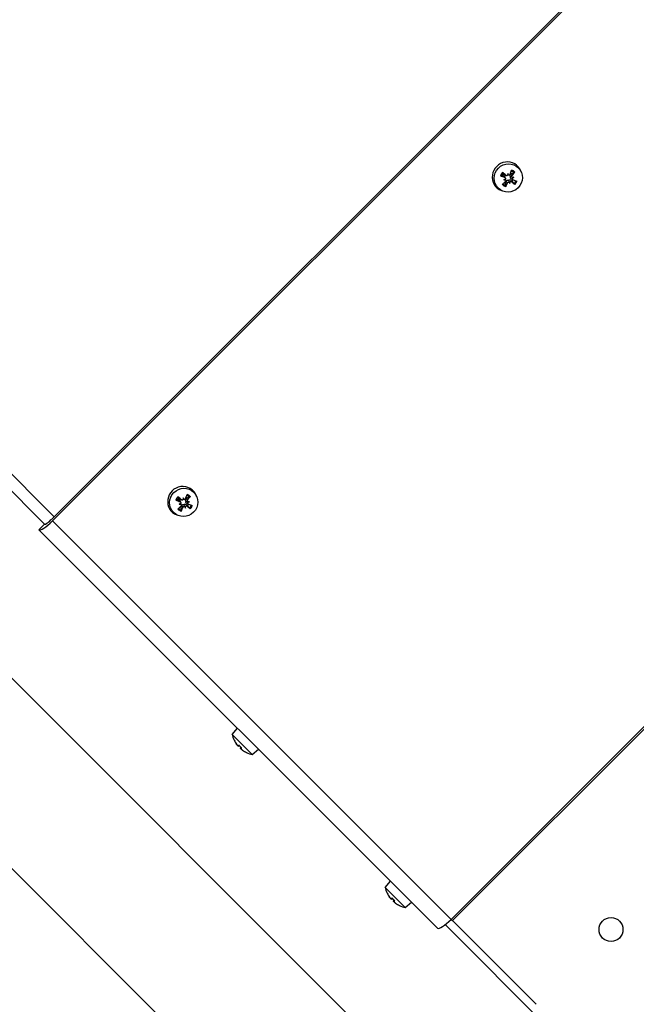
# Model space of a CAD drawing. Units: millimetres. Extents: x -6772 to 7822, y -7064 to 7780.
# Drawn here: x 2136 to 2291, y -2128 to -1881 of the extents above; entities that cross this region are included whole.
import ezdxf

# ---------------------------------------------------------------- set-up
doc = ezdxf.new("R2010")
doc.units = ezdxf.units.MM
doc.header["$LTSCALE"] = 60
doc.layers.add('SW_Toestellen', color=2, linetype='Continuous')

msp = doc.modelspace()

# ---------------------------------------------------------------- linework, layer by layer
at = {"layer": 'SW_Toestellen'}
for p, q in [((2144.98, -2005.39), (1148.67, -1009.09)), ((3076.23, -1074.13), (2144.27, -2006.1)), ((2144.57, -2006.41), (3076.54, -1074.44)), ((2244.46, -2106.29), (3176.42, -1174.32)), ((3176.73, -1174.63), (2244.76, -2106.6)), ((2257.85, -1920.34), (2257.65, -1919.94)), ((2258.18, -1919.82), (2257.83, -1919.67)), ((2258.27, -1919.87), (2257.94, -1919.74)), ((2258.61, -1919.34), (2258.67, -1919.61)), ((2258.83, -1919.74), (2258.66, -1919.67)), ((2259.72, -1919.89), (2259.35, -1919.53)), ((2262.04, -1919.12), (2261.89, -1918.74)), ((2257.61, -1920.92), (2257.88, -1920.85)), ((2258.02, -1920.5), (2257.88, -1920.15)), ((2258.14, -1921.05), (2258.01, -1920.73)), ((2258.59, -1921.67), (2258.2, -1921.36)), ((2259.17, -1921.88), (2259.1, -1921.6)), ((2259.61, -1921.42), (2259.45, -1921.06)), ((2259.94, -1920.9), (2259.63, -1920.78)), ((2259.81, -1920.35), (2259.7, -1920.31)), ((2260.17, -1920.3), (2259.88, -1920.36)), ((2257.4, -1923.76), (2257.02, -1923.62)), ((2131.5, -1996.16), (2142.55, -2007.21)), ((2176.54, -2001.65), (2176.34, -2001.26)), ((2176.87, -2001.13), (2176.51, -2000.99)), ((2176.7, -2001.82), (2176.57, -2001.47)), ((2176.96, -2001.19), (2176.63, -2001.06)), ((2177.29, -2000.66), (2177.35, -2000.93)), ((2177.51, -2001.06), (2177.34, -2000.99)), ((2178.4, -2001.2), (2178.04, -2000.85)), ((2180.72, -2000.44), (2180.58, -2000.06)), ((2176.29, -2002.24), (2176.57, -2002.16)), ((2176.82, -2002.37), (2176.69, -2002.04)), ((2177.27, -2002.98), (2176.88, -2002.68)), ((2177.85, -2003.2), (2177.78, -2002.92)), ((2178.29, -2002.74), (2178.14, -2002.37)), ((2178.62, -2002.22), (2178.31, -2002.1)), ((2178.49, -2001.67), (2178.38, -2001.62)), ((2178.85, -2001.62), (2178.56, -2001.68)), ((2244.46, -2106.29), (2144.57, -2006.41)), ((2176.08, -2005.08), (2175.7, -2004.93)), ((2142.55, -2007.21), (2141.13, -2008.62)), ((2141.13, -2008.62), (2241.02, -2108.51)), ((2359.21, -2270.75), (2109.47, -2021.02)), ((2344.96, -2304.16), (2085.65, -2044.85)), ((2189.57, -2059.93), (2190.88, -2058.37)), ((2194.62, -2064.98), (2189.57, -2059.93)), ((2190.05, -2061.37), (2190.09, -2061.41)), ((2190.09, -2061.43), (2190.1, -2061.45)), ((2190.88, -2062.66), (2190.9, -2062.65)), ((2191.18, -2062.94), (2191.41, -2062.75)), ((2191.19, -2062.93), (2191.4, -2062.75)), ((2191.27, -2062.6), (2191.95, -2063.28)), ((2191.27, -2062.61), (2191.94, -2063.28)), ((2191.61, -2063.37), (2191.8, -2063.14)), ((2191.62, -2063.36), (2191.8, -2063.15)), ((2191.89, -2063.67), (2191.9, -2063.65)), ((2193.1, -2064.45), (2193.12, -2064.46)), ((2193.14, -2064.46), (2193.17, -2064.5)), ((2194.62, -2064.98), (2196.18, -2063.67)), ((2227.91, -2098.27), (2229.22, -2096.71)), ((2232.96, -2103.32), (2227.91, -2098.27)), ((2228.39, -2099.72), (2228.43, -2099.75)), ((2228.43, -2099.77), (2228.44, -2099.79)), ((2229.22, -2101), (2229.24, -2100.99)), ((2229.52, -2101.28), (2229.75, -2101.09)), ((2229.53, -2101.27), (2229.74, -2101.09)), ((2229.61, -2100.94), (2230.29, -2101.62)), ((2229.61, -2100.95), (2230.28, -2101.62)), ((2229.95, -2101.71), (2230.14, -2101.48)), ((2229.96, -2101.7), (2230.14, -2101.49)), ((2230.23, -2102.01), (2230.24, -2101.99)), ((2232.96, -2103.32), (2234.52, -2102.01)), ((2231.44, -2102.79), (2231.46, -2102.8)), ((2231.48, -2102.8), (2231.52, -2102.84)), ((2244.46, -2106.29), (2244.76, -2106.6)), ((2265.75, -2127.59), (2244.76, -2106.6)), ((2242.96, -2107.62), (2373.23, -2237.89))]:
    msp.add_line(p, q, dxfattribs=at)
msp.add_circle((2284.49, -2108.85), 3, dxfattribs=at)
for centre, radius, start, end in [((2195.93, -2058.62), 6.5, 191.6607, 205.1185), ((2190.23, -2061.29), 0.206, 205.1185, 225), ((2193.26, -2064.31), 0.206, 225, 244.8815), ((2195.93, -2058.62), 6.5, 244.8815, 258.3393), ((2234.27, -2096.96), 6.5, 191.6607, 205.1185), ((2228.58, -2099.63), 0.206, 205.1185, 225), ((2231.6, -2102.65), 0.206, 225, 244.8815), ((2234.27, -2096.96), 6.5, 244.8815, 258.3393)]:
    msp.add_arc(centre, radius, start, end, dxfattribs=at)
for centre, major_axis, ratio, start_param, end_param in [((2258.44, -1920.16), (-2.65, -2.65), 0.976296, 2.735921, 6.688857), ((2258.85, -1920.57), (-1.56, -1.56), 0.976296, 4.718607, 5.159957), ((2258.09, -1919.23), (5.97, -2.54), 0.170809, 4.567755, 4.745902), ((2258.84, -1920.56), (1.38, 1.38), 0.976296, 1.576532, 2.018846), ((2257.62, -1919.97), (-4.86, 4.29), 0.075404, 4.663254, 4.841401), ((2258.67, -1920.39), (0.989, 0.989), 0.976296, 1.630773, 1.964605), ((2255.64, -1920.72), (2.46, -5.17), 0.57279, 1.493903, 1.565441), ((2260.77, -1919.48), (-0.31, 5.72), 0.374936, 1.52549, 1.597027), ((2258.47, -1919.65), (0.077, 0.273), 0.643039, 4.516818, 5.021072), ((2258.95, -1919.53), (-0.322, 0.089), 0.707063, 0.7053, 1.209554), ((2258.33, -1919.8), (-2.38, -6.03), 0.112755, 1.653529, 1.831676), ((2258.67, -1920.39), (0.989, 0.989), 0.976296, 0.059977, 0.275206), ((2258.84, -1920.56), (1.38, 1.38), 0.976296, 0.005736, 0.437234), ((2258.85, -1920.57), (1.56, 1.56), 0.976296, 0.006218, 0.447568), ((2257.6, -1919.35), (4.37, 4.8), 0.300488, 4.871635, 5.049782), ((2258.24, -1919.94), (-4.37, -4.79), 0.130309, 1.213403, 1.39155), ((2258.85, -1920.57), (-1.56, -1.56), 0.976296, 0.006218, 0.447568), ((2258.84, -1920.56), (-1.38, -1.38), 0.976296, 0.018621, 0.448049), ((2258.94, -1922.37), (5.36, 2.02), 0.320905, 1.628354, 1.699891), ((2257.82, -1917.27), (-5.72, -0.22), 0.637538, 1.508831, 1.580368), ((2257.81, -1920.7), (-0.232, -0.133), 0.61874, 1.538317, 2.042571), ((2257.91, -1921.17), (0.161, -0.309), 0.722949, 2.117796, 2.62205), ((2258.67, -1920.39), (-0.989, -0.989), 0.976296, 0.200352, 0.393809), ((2257.51, -1919.49), (2.28, 6.07), 0.282934, 4.274969, 4.453117), ((2258.95, -1921.81), (-0.053, -0.286), 0.654339, 2.528987, 3.03324), ((2260.67, -1919.02), (-1.25, 5.59), 0.403506, 1.944392, 2.015929), ((2259.43, -1921.7), (0.319, -0.118), 0.714287, 2.718905, 3.223159), ((2255.54, -1920.26), (1.46, -5.54), 0.601361, 1.120708, 1.192245), ((2258.22, -1919.32), (4.7, -4.47), 0.094776, 5.100772, 5.278919), ((2258.67, -1920.39), (-0.989, -0.989), 0.976296, 1.630773, 1.963911), ((2258.48, -1922.48), (5.62, 1.11), 0.338758, 1.198931, 1.270468), ((2259.99, -1920.17), (0.249, 0.111), 0.627251, 3.514864, 4.019118), ((2257.36, -1917.38), (-5.56, -1.37), 0.655391, 1.861498, 1.933036), ((2260.09, -1920.65), (-0.189, 0.297), 0.727044, 0.098152, 0.602405), ((2257.76, -1920.06), (-6.05, 2.33), 0.000629, 1.940166, 2.118313), ((2258.84, -1920.56), (-1.38, -1.38), 0.976296, 1.576532, 2.018779), ((2258.85, -1920.57), (1.56, 1.56), 0.976296, 4.718607, 5.159957), ((2177.12, -2001.48), (-2.65, -2.65), 0.976296, 2.735921, 6.688857), ((2177.53, -2001.89), (-1.56, -1.56), 0.976296, 4.718607, 5.159957), ((2176.77, -2000.55), (5.97, -2.54), 0.170809, 4.567755, 4.745902), ((2177.52, -2001.88), (1.38, 1.38), 0.976296, 1.576532, 2.018846), ((2176.3, -2001.29), (-4.86, 4.29), 0.075404, 4.663254, 4.841401), ((2177.35, -2001.7), (0.989, 0.989), 0.976296, 1.630773, 1.964605), ((2174.32, -2002.04), (2.46, -5.17), 0.57279, 1.493903, 1.565441), ((2179.45, -2000.8), (-0.31, 5.72), 0.374936, 1.52549, 1.597027), ((2177.16, -2000.97), (0.077, 0.273), 0.643039, 4.516818, 5.021072), ((2177.63, -2000.85), (-0.322, 0.089), 0.707063, 0.7053, 1.209554), ((2177.01, -2001.12), (-2.38, -6.03), 0.112755, 1.653529, 1.831676), ((2177.35, -2001.7), (0.989, 0.989), 0.976296, 0.059977, 0.275206), ((2177.52, -2001.88), (1.38, 1.38), 0.976296, 0.005736, 0.437234), ((2177.53, -2001.89), (1.56, 1.56), 0.976296, 0.006218, 0.447568), ((2176.28, -2000.67), (4.37, 4.8), 0.300488, 4.871635, 5.049782), ((2176.93, -2001.25), (-4.37, -4.79), 0.130309, 1.213403, 1.39155), ((2177.53, -2001.89), (-1.56, -1.56), 0.976296, 0.006218, 0.447568), ((2177.52, -2001.88), (-1.38, -1.38), 0.976296, 0.018621, 0.448049), ((2177.63, -2003.68), (5.36, 2.02), 0.320905, 1.628354, 1.699891), ((2176.51, -1998.59), (-5.72, -0.22), 0.637538, 1.508831, 1.580368), ((2176.49, -2002.02), (-0.232, -0.133), 0.61874, 1.538317, 2.042571), ((2176.6, -2002.49), (0.161, -0.309), 0.722949, 2.117796, 2.62205), ((2177.35, -2001.7), (-0.989, -0.989), 0.976296, 0.200352, 0.393809), ((2176.2, -2000.8), (2.28, 6.07), 0.282934, 4.274969, 4.453117), ((2177.63, -2003.13), (-0.053, -0.286), 0.654339, 2.528987, 3.03324), ((2179.35, -2000.34), (-1.25, 5.59), 0.403506, 1.944392, 2.015929), ((2178.11, -2003.01), (0.319, -0.118), 0.714287, 2.718905, 3.223159), ((2174.22, -2001.58), (1.46, -5.54), 0.601361, 1.120708, 1.192245), ((2176.91, -2000.63), (4.7, -4.47), 0.094776, 5.100772, 5.278919), ((2177.35, -2001.7), (-0.989, -0.989), 0.976296, 1.630773, 1.963911), ((2177.16, -2003.8), (5.62, 1.11), 0.338758, 1.198931, 1.270468), ((2178.67, -2001.49), (0.249, 0.111), 0.627251, 3.514864, 4.019118), ((2176.04, -1998.7), (-5.56, -1.37), 0.655391, 1.861498, 1.933036), ((2178.77, -2001.96), (-0.189, 0.297), 0.727044, 0.098152, 0.602405), ((2176.44, -2001.37), (-6.05, 2.33), 0.000629, 1.940166, 2.118313), ((2177.52, -2001.88), (-1.38, -1.38), 0.976296, 1.576532, 2.018779), ((2177.53, -2001.89), (1.56, 1.56), 0.976296, 4.718607, 5.159957), ((2143.96, -2005.79), (-2.83, -2.83), 0.21644, 0, 1.570796), ((2143.96, -2005.79), (-1.41, -1.41), 0.21644, 0, 1.570796), ((2195.85, -2058.59), (2.13, 6.12), 0.979749, 2.351624, 2.529771), ((2193.64, -2058.5), (-0.3, -5.72), 0.664926, 5.510896, 5.582433), ((2196.29, -2061.15), (-5.67, -0.8), 0.554863, 0.162804, 0.234341), ((2190.47, -2062.71), (-0.479, -0.16), 0.299538, 2.511352, 2.574157), ((2196.22, -2058.95), (-4.97, -4.16), 0.180266, 5.951633, 6.12978), ((2195.6, -2058.33), (-4.16, -4.97), 0.180266, 0.153405, 0.331552), ((2196.05, -2060.91), (5.72, 0.3), 0.664926, 3.842345, 3.913882), ((2191.84, -2064.08), (0.16, 0.479), 0.299538, 0.567435, 0.630241), ((2193.4, -2058.26), (-0.8, -5.67), 0.554863, 6.048844, 6.120382), ((2195.96, -2058.7), (-6.12, -2.13), 0.979749, 0.611822, 0.789969), ((2234.19, -2096.93), (2.13, 6.12), 0.979749, 2.351624, 2.529771), ((2231.98, -2096.84), (-0.3, -5.72), 0.664926, 5.510896, 5.582433), ((2234.63, -2099.49), (-5.67, -0.8), 0.554863, 0.162804, 0.234341), ((2228.81, -2101.05), (-0.479, -0.16), 0.299538, 2.511352, 2.574157), ((2234.56, -2097.29), (-4.97, -4.16), 0.180266, 5.951633, 6.12978), ((2233.94, -2096.67), (-4.16, -4.97), 0.180266, 0.153405, 0.331552), ((2234.39, -2099.25), (5.72, 0.3), 0.664926, 3.842345, 3.913882), ((2230.18, -2102.42), (0.16, 0.479), 0.299538, 0.567435, 0.630241), ((2231.74, -2096.6), (-0.8, -5.67), 0.554863, 6.048844, 6.120382), ((2234.3, -2097.04), (-6.12, -2.13), 0.979749, 0.611822, 0.789969), ((2243.85, -2105.68), (-2.83, -2.83), 0.21644, 0, 1.570796)]:
    msp.add_ellipse(centre, major_axis=major_axis, ratio=ratio, start_param=start_param, end_param=end_param, dxfattribs=at)
for centre in [(2258.75, -1920.47), (2177.43, -2001.79)]:
    msp.add_ellipse(centre, major_axis=(2.53, 2.53), ratio=0.976296, dxfattribs=at)
for points, knots in [([(2257.02, -1919.94), (2257.01, -1919.94), (2257, -1919.94), (2256.98, -1919.94), (2256.96, -1919.93), (2256.92, -1919.92), (2256.89, -1919.91), (2256.84, -1919.89), (2256.82, -1919.88), (2256.8, -1919.87)], [0.0701954, 0.0701954, 0.0701954, 0.0701954, 0.07644471, 0.07644471, 0.08406631, 0.08406631, 0.09169019, 0.09169019, 0.09840428, 0.09840428, 0.09840428, 0.09840428]), ([(2257.32, -1919.06), (2257.33, -1919.07), (2257.35, -1919.09), (2257.39, -1919.12), (2257.41, -1919.14), (2257.44, -1919.17), (2257.45, -1919.18), (2257.47, -1919.2), (2257.47, -1919.21), (2257.48, -1919.22)], [0.02389252, 0.02389252, 0.02389252, 0.02389252, 0.0306066, 0.0306066, 0.03823049, 0.03823049, 0.04585209, 0.04585209, 0.0521014, 0.0521014, 0.0521014, 0.0521014]), ([(2257.65, -1919.94), (2257.66, -1919.95), (2257.67, -1919.95), (2257.72, -1919.97), (2257.75, -1919.99), (2257.81, -1920.04), (2257.84, -1920.07), (2257.87, -1920.12), (2257.88, -1920.13), (2257.88, -1920.15)], [0.17292471, 0.17292471, 0.17292471, 0.17292471, 0.17689565, 0.17689565, 0.19106916, 0.19106916, 0.20524266, 0.20524266, 0.21170263, 0.21170263, 0.21170263, 0.21170263]), ([(2257.94, -1919.74), (2257.91, -1919.73), (2257.88, -1919.71), (2257.85, -1919.69), (2257.84, -1919.68), (2257.83, -1919.68), (2257.83, -1919.67)], [-0.01341624, -0.01341624, -0.01341624, -0.01341624, 0, 0, 0, 0.00397094, 0.00397094, 0.00397094, 0.00397094]), ([(2258.63, -1919.75), (2258.63, -1919.75), (2258.63, -1919.75), (2258.61, -1919.79), (2258.58, -1919.82), (2258.52, -1919.86), (2258.48, -1919.88), (2258.41, -1919.89), (2258.37, -1919.9), (2258.3, -1919.88), (2258.26, -1919.87), (2258.21, -1919.84), (2258.2, -1919.83), (2258.18, -1919.82)], [0.0217824, 0.0217824, 0.0217824, 0.0217824, 0.02240783, 0.02240783, 0.03336567, 0.03336567, 0.04432351, 0.04432351, 0.05540621, 0.05540621, 0.06648891, 0.06648891, 0.07177466, 0.07177466, 0.07177466, 0.07177466]), ([(2259.2, -1919.57), (2259.19, -1919.6), (2259.17, -1919.64), (2259.12, -1919.7), (2259.08, -1919.72), (2259.02, -1919.75), (2258.98, -1919.76), (2258.9, -1919.76), (2258.86, -1919.75), (2258.81, -1919.73), (2258.8, -1919.72), (2258.78, -1919.71)], [0, 0, 0, 0, 0.01116716, 0.01116716, 0.02233431, 0.02233431, 0.03329353, 0.03329353, 0.04425275, 0.04425275, 0.04996652, 0.04996652, 0.04996652, 0.04996652]), ([(2259.36, -1920.15), (2259.34, -1920.14), (2259.32, -1920.12), (2259.28, -1920.07), (2259.25, -1920.04), (2259.22, -1919.97), (2259.2, -1919.93), (2259.19, -1919.85), (2259.19, -1919.81), (2259.21, -1919.74), (2259.22, -1919.69), (2259.27, -1919.62), (2259.3, -1919.58), (2259.33, -1919.56), (2259.34, -1919.55), (2259.34, -1919.54), (2259.35, -1919.53)], [-0.07174341, -0.07174341, -0.07174341, -0.07174341, -0.06470547, -0.06470547, -0.05258598, -0.05258598, -0.0404665, -0.0404665, -0.02834702, -0.02834702, -0.01417351, -0.01417351, 0, 0, 0, 0.00397094, 0.00397094, 0.00397094, 0.00397094]), ([(2259.78, -1920.33), (2259.78, -1920.33), (2259.78, -1920.33), (2259.75, -1920.31), (2259.72, -1920.29), (2259.67, -1920.22), (2259.66, -1920.19), (2259.64, -1920.12), (2259.64, -1920.08), (2259.65, -1920), (2259.67, -1919.96), (2259.69, -1919.91), (2259.7, -1919.9), (2259.72, -1919.89)], [0.0217824, 0.0217824, 0.0217824, 0.0217824, 0.02240783, 0.02240783, 0.03336567, 0.03336567, 0.04432351, 0.04432351, 0.05536278, 0.05536278, 0.06640205, 0.06640205, 0.07177154, 0.07177154, 0.07177154, 0.07177154]), ([(2260.41, -1919), (2260.39, -1919.02), (2260.38, -1919.04), (2260.34, -1919.07), (2260.32, -1919.09), (2260.29, -1919.13), (2260.27, -1919.14), (2260.24, -1919.16), (2260.22, -1919.16), (2260.21, -1919.17)], [0.02389252, 0.02389252, 0.02389252, 0.02389252, 0.0306066, 0.0306066, 0.03823049, 0.03823049, 0.04585209, 0.04585209, 0.0521014, 0.0521014, 0.0521014, 0.0521014]), ([(2257.85, -1920.34), (2257.89, -1920.35), (2257.92, -1920.37), (2257.98, -1920.43), (2258, -1920.46), (2258.03, -1920.53), (2258.04, -1920.57), (2258.04, -1920.64), (2258.03, -1920.68), (2258.01, -1920.73), (2258, -1920.75), (2257.99, -1920.77)], [0, 0, 0, 0, 0.01113143, 0.01113143, 0.02226286, 0.02226286, 0.0332578, 0.0332578, 0.04425274, 0.04425274, 0.04996651, 0.04996651, 0.04996651, 0.04996651]), ([(2258.02, -1920.91), (2258.02, -1920.91), (2258.02, -1920.91), (2258.06, -1920.94), (2258.09, -1920.96), (2258.13, -1921.02), (2258.14, -1921.06), (2258.16, -1921.13), (2258.16, -1921.17), (2258.15, -1921.24), (2258.13, -1921.28), (2258.1, -1921.32), (2258.09, -1921.34), (2258.08, -1921.35)], [0.0217824, 0.0217824, 0.0217824, 0.0217824, 0.02240783, 0.02240783, 0.03336567, 0.03336567, 0.04432351, 0.04432351, 0.05536278, 0.05536278, 0.06640205, 0.06640205, 0.07177154, 0.07177154, 0.07177154, 0.07177154]), ([(2258.17, -1922.39), (2258.18, -1922.4), (2258.17, -1922.42), (2258.17, -1922.45), (2258.16, -1922.48), (2258.15, -1922.53), (2258.14, -1922.56), (2258.12, -1922.6), (2258.11, -1922.62), (2258.1, -1922.64)], [0.0701954, 0.0701954, 0.0701954, 0.0701954, 0.07644471, 0.07644471, 0.08406631, 0.08406631, 0.09169019, 0.09169019, 0.09840428, 0.09840428, 0.09840428, 0.09840428]), ([(2258.2, -1921.36), (2258.2, -1921.35), (2258.21, -1921.34), (2258.22, -1921.28), (2258.24, -1921.24), (2258.3, -1921.16), (2258.33, -1921.13), (2258.39, -1921.08), (2258.43, -1921.06), (2258.5, -1921.04), (2258.55, -1921.03), (2258.63, -1921.03), (2258.67, -1921.04), (2258.73, -1921.06), (2258.76, -1921.07), (2258.78, -1921.08)], [0.17292471, 0.17292471, 0.17292471, 0.17292471, 0.17689565, 0.17689565, 0.19106916, 0.19106916, 0.20524266, 0.20524266, 0.21736215, 0.21736215, 0.22948163, 0.22948163, 0.24160112, 0.24160112, 0.24863906, 0.24863906, 0.24863906, 0.24863906]), ([(2258.59, -1921.67), (2258.6, -1921.63), (2258.63, -1921.6), (2258.68, -1921.55), (2258.72, -1921.53), (2258.79, -1921.5), (2258.82, -1921.49), (2258.9, -1921.49), (2258.94, -1921.49), (2258.99, -1921.51), (2259.01, -1921.52), (2259.02, -1921.53)], [0, 0, 0, 0, 0.01116716, 0.01116716, 0.02233431, 0.02233431, 0.03329353, 0.03329353, 0.04425275, 0.04425275, 0.04996652, 0.04996652, 0.04996652, 0.04996652]), ([(2258.78, -1921.08), (2258.79, -1921.06), (2258.81, -1921.04), (2258.85, -1920.99), (2258.89, -1920.97), (2258.96, -1920.93), (2259, -1920.92), (2259.08, -1920.9), (2259.13, -1920.9), (2259.21, -1920.92), (2259.26, -1920.93), (2259.35, -1920.97), (2259.39, -1921), (2259.42, -1921.03), (2259.43, -1921.04), (2259.44, -1921.05), (2259.45, -1921.06)], [-0.07174341, -0.07174341, -0.07174341, -0.07174341, -0.06470547, -0.06470547, -0.05258598, -0.05258598, -0.0404665, -0.0404665, -0.02834702, -0.02834702, -0.01417351, -0.01417351, 0, 0, 0, 0.00397094, 0.00397094, 0.00397094, 0.00397094]), ([(2259.1, -1921.6), (2259.1, -1921.59), (2259.09, -1921.58), (2259.04, -1921.49), (2259, -1921.42), (2258.9, -1921.26), (2258.84, -1921.17), (2258.78, -1921.08)], [-4.3605639, -4.3605639, -4.3605639, -4.3605639, -4.3535898, -4.3535898, -4.2896129, -4.2896129, -4.187941, -4.187941, -4.187941, -4.187941]), ([(2259.17, -1921.5), (2259.17, -1921.49), (2259.17, -1921.49), (2259.19, -1921.46), (2259.22, -1921.43), (2259.28, -1921.39), (2259.32, -1921.37), (2259.39, -1921.35), (2259.43, -1921.35), (2259.5, -1921.36), (2259.54, -1921.37), (2259.58, -1921.4), (2259.6, -1921.41), (2259.61, -1921.42)], [0.02178159, 0.02178159, 0.02178159, 0.02178159, 0.02232447, 0.02232447, 0.03332398, 0.03332398, 0.04432349, 0.04432349, 0.05536276, 0.05536276, 0.06640202, 0.06640202, 0.07177151, 0.07177151, 0.07177151, 0.07177151]), ([(2259.63, -1920.78), (2259.61, -1920.77), (2259.6, -1920.77), (2259.55, -1920.75), (2259.51, -1920.72), (2259.43, -1920.65), (2259.4, -1920.62), (2259.36, -1920.54), (2259.34, -1920.5), (2259.31, -1920.42), (2259.31, -1920.38), (2259.31, -1920.3), (2259.32, -1920.26), (2259.34, -1920.2), (2259.35, -1920.17), (2259.36, -1920.15)], [0.17308068, 0.17308068, 0.17308068, 0.17308068, 0.17689565, 0.17689565, 0.19106916, 0.19106916, 0.20524266, 0.20524266, 0.21736215, 0.21736215, 0.22948163, 0.22948163, 0.24160112, 0.24160112, 0.24863906, 0.24863906, 0.24863906, 0.24863906]), ([(2259.7, -1920.31), (2259.68, -1920.3), (2259.66, -1920.29), (2259.54, -1920.24), (2259.45, -1920.2), (2259.36, -1920.15)], [-4.310142, -4.310142, -4.310142, -4.310142, -4.2896129, -4.2896129, -4.187941, -4.187941, -4.187941, -4.187941]), ([(2259.94, -1920.9), (2259.91, -1920.89), (2259.87, -1920.87), (2259.82, -1920.82), (2259.8, -1920.78), (2259.77, -1920.72), (2259.77, -1920.68), (2259.77, -1920.6), (2259.77, -1920.57), (2259.79, -1920.51), (2259.8, -1920.5), (2259.81, -1920.48)], [0, 0, 0, 0, 0.01116716, 0.01116716, 0.02233431, 0.02233431, 0.03329353, 0.03329353, 0.04425275, 0.04425275, 0.04996746, 0.04996746, 0.04996746, 0.04996746]), ([(2260.39, -1922.09), (2260.37, -1922.08), (2260.35, -1922.06), (2260.32, -1922.03), (2260.3, -1922.01), (2260.26, -1921.97), (2260.24, -1921.95), (2260.22, -1921.92), (2260.2, -1921.91), (2260.19, -1921.9)], [0.02389252, 0.02389252, 0.02389252, 0.02389252, 0.0306066, 0.0306066, 0.03823049, 0.03823049, 0.04585209, 0.04585209, 0.0521014, 0.0521014, 0.0521014, 0.0521014]), ([(2175.7, -2001.26), (2175.7, -2001.26), (2175.69, -2001.26), (2175.66, -2001.25), (2175.64, -2001.25), (2175.6, -2001.24), (2175.57, -2001.23), (2175.53, -2001.21), (2175.5, -2001.2), (2175.48, -2001.19)], [0.0701954, 0.0701954, 0.0701954, 0.0701954, 0.07644471, 0.07644471, 0.08406631, 0.08406631, 0.09169019, 0.09169019, 0.09840428, 0.09840428, 0.09840428, 0.09840428]), ([(2176, -2000.37), (2176.02, -2000.39), (2176.04, -2000.41), (2176.07, -2000.44), (2176.09, -2000.46), (2176.12, -2000.49), (2176.13, -2000.5), (2176.15, -2000.52), (2176.16, -2000.53), (2176.16, -2000.53)], [0.02389252, 0.02389252, 0.02389252, 0.02389252, 0.0306066, 0.0306066, 0.03823049, 0.03823049, 0.04585209, 0.04585209, 0.0521014, 0.0521014, 0.0521014, 0.0521014]), ([(2176.34, -2001.26), (2176.35, -2001.26), (2176.36, -2001.27), (2176.4, -2001.28), (2176.43, -2001.3), (2176.5, -2001.35), (2176.52, -2001.39), (2176.55, -2001.43), (2176.56, -2001.45), (2176.57, -2001.47)], [0.17292471, 0.17292471, 0.17292471, 0.17292471, 0.17689565, 0.17689565, 0.19106916, 0.19106916, 0.20524266, 0.20524266, 0.21170263, 0.21170263, 0.21170263, 0.21170263]), ([(2176.63, -2001.06), (2176.59, -2001.05), (2176.56, -2001.03), (2176.53, -2001.01), (2176.53, -2001), (2176.52, -2000.99), (2176.51, -2000.99)], [-0.01341624, -0.01341624, -0.01341624, -0.01341624, 0, 0, 0, 0.00397094, 0.00397094, 0.00397094, 0.00397094]), ([(2177.31, -2001.07), (2177.31, -2001.07), (2177.31, -2001.07), (2177.29, -2001.1), (2177.27, -2001.13), (2177.2, -2001.18), (2177.17, -2001.19), (2177.1, -2001.21), (2177.06, -2001.21), (2176.98, -2001.2), (2176.94, -2001.19), (2176.89, -2001.16), (2176.88, -2001.15), (2176.87, -2001.13)], [0.0217824, 0.0217824, 0.0217824, 0.0217824, 0.02240783, 0.02240783, 0.03336567, 0.03336567, 0.04432351, 0.04432351, 0.05540621, 0.05540621, 0.06648891, 0.06648891, 0.07177466, 0.07177466, 0.07177466, 0.07177466]), ([(2177.89, -2000.89), (2177.87, -2000.92), (2177.85, -2000.96), (2177.8, -2001.01), (2177.77, -2001.04), (2177.7, -2001.07), (2177.66, -2001.08), (2177.59, -2001.08), (2177.55, -2001.07), (2177.5, -2001.05), (2177.48, -2001.04), (2177.46, -2001.03)], [0, 0, 0, 0, 0.01116716, 0.01116716, 0.02233431, 0.02233431, 0.03329353, 0.03329353, 0.04425275, 0.04425275, 0.04996652, 0.04996652, 0.04996652, 0.04996652]), ([(2178.05, -2001.47), (2178.03, -2001.46), (2178.01, -2001.44), (2177.96, -2001.39), (2177.93, -2001.36), (2177.9, -2001.29), (2177.89, -2001.25), (2177.88, -2001.17), (2177.88, -2001.13), (2177.89, -2001.05), (2177.91, -2001.01), (2177.95, -2000.94), (2177.98, -2000.9), (2178.01, -2000.87), (2178.02, -2000.87), (2178.03, -2000.86), (2178.04, -2000.85)], [-0.07174341, -0.07174341, -0.07174341, -0.07174341, -0.06470547, -0.06470547, -0.05258598, -0.05258598, -0.0404665, -0.0404665, -0.02834702, -0.02834702, -0.01417351, -0.01417351, 0, 0, 0, 0.00397094, 0.00397094, 0.00397094, 0.00397094]), ([(2178.31, -2002.1), (2178.3, -2002.09), (2178.29, -2002.09), (2178.23, -2002.06), (2178.19, -2002.04), (2178.12, -2001.97), (2178.08, -2001.93), (2178.04, -2001.86), (2178.02, -2001.82), (2177.99, -2001.74), (2177.99, -2001.69), (2177.99, -2001.61), (2178, -2001.57), (2178.02, -2001.51), (2178.03, -2001.49), (2178.05, -2001.47)], [0.17308068, 0.17308068, 0.17308068, 0.17308068, 0.17689565, 0.17689565, 0.19106916, 0.19106916, 0.20524266, 0.20524266, 0.21736215, 0.21736215, 0.22948163, 0.22948163, 0.24160112, 0.24160112, 0.24863906, 0.24863906, 0.24863906, 0.24863906]), ([(2178.38, -2001.62), (2178.36, -2001.61), (2178.34, -2001.61), (2178.23, -2001.56), (2178.14, -2001.52), (2178.05, -2001.47)], [-4.310142, -4.310142, -4.310142, -4.310142, -4.2896129, -4.2896129, -4.187941, -4.187941, -4.187941, -4.187941]), ([(2178.46, -2001.65), (2178.46, -2001.65), (2178.46, -2001.65), (2178.43, -2001.63), (2178.4, -2001.6), (2178.36, -2001.54), (2178.34, -2001.5), (2178.33, -2001.43), (2178.32, -2001.39), (2178.34, -2001.32), (2178.35, -2001.28), (2178.38, -2001.23), (2178.39, -2001.22), (2178.4, -2001.2)], [0.0217824, 0.0217824, 0.0217824, 0.0217824, 0.02240783, 0.02240783, 0.03336567, 0.03336567, 0.04432351, 0.04432351, 0.05536278, 0.05536278, 0.06640205, 0.06640205, 0.07177154, 0.07177154, 0.07177154, 0.07177154]), ([(2179.09, -2000.32), (2179.07, -2000.34), (2179.06, -2000.36), (2179.03, -2000.39), (2179, -2000.41), (2178.97, -2000.44), (2178.95, -2000.46), (2178.92, -2000.47), (2178.91, -2000.48), (2178.89, -2000.48)], [0.02389252, 0.02389252, 0.02389252, 0.02389252, 0.0306066, 0.0306066, 0.03823049, 0.03823049, 0.04585209, 0.04585209, 0.0521014, 0.0521014, 0.0521014, 0.0521014]), ([(2176.54, -2001.65), (2176.57, -2001.67), (2176.61, -2001.69), (2176.66, -2001.74), (2176.68, -2001.78), (2176.71, -2001.85), (2176.72, -2001.88), (2176.72, -2001.96), (2176.71, -2002), (2176.69, -2002.05), (2176.68, -2002.07), (2176.67, -2002.08)], [0, 0, 0, 0, 0.01113143, 0.01113143, 0.02226286, 0.02226286, 0.0332578, 0.0332578, 0.04425274, 0.04425274, 0.04996651, 0.04996651, 0.04996651, 0.04996651]), ([(2176.7, -2002.23), (2176.71, -2002.23), (2176.71, -2002.23), (2176.74, -2002.25), (2176.77, -2002.28), (2176.81, -2002.34), (2176.83, -2002.38), (2176.84, -2002.45), (2176.84, -2002.49), (2176.83, -2002.56), (2176.81, -2002.6), (2176.78, -2002.64), (2176.77, -2002.66), (2176.76, -2002.67)], [0.0217824, 0.0217824, 0.0217824, 0.0217824, 0.02240783, 0.02240783, 0.03336567, 0.03336567, 0.04432351, 0.04432351, 0.05536278, 0.05536278, 0.06640205, 0.06640205, 0.07177154, 0.07177154, 0.07177154, 0.07177154]), ([(2176.86, -2003.71), (2176.86, -2003.72), (2176.86, -2003.74), (2176.85, -2003.77), (2176.85, -2003.8), (2176.83, -2003.85), (2176.82, -2003.87), (2176.81, -2003.92), (2176.8, -2003.94), (2176.79, -2003.96)], [0.0701954, 0.0701954, 0.0701954, 0.0701954, 0.07644471, 0.07644471, 0.08406631, 0.08406631, 0.09169019, 0.09169019, 0.09840428, 0.09840428, 0.09840428, 0.09840428]), ([(2176.88, -2002.68), (2176.88, -2002.66), (2176.89, -2002.65), (2176.91, -2002.6), (2176.93, -2002.56), (2176.98, -2002.48), (2177.01, -2002.45), (2177.07, -2002.4), (2177.11, -2002.38), (2177.19, -2002.35), (2177.23, -2002.35), (2177.31, -2002.35), (2177.35, -2002.35), (2177.42, -2002.38), (2177.44, -2002.39), (2177.46, -2002.4)], [0.17292471, 0.17292471, 0.17292471, 0.17292471, 0.17689565, 0.17689565, 0.19106916, 0.19106916, 0.20524266, 0.20524266, 0.21736215, 0.21736215, 0.22948163, 0.22948163, 0.24160112, 0.24160112, 0.24863906, 0.24863906, 0.24863906, 0.24863906]), ([(2177.27, -2002.98), (2177.29, -2002.95), (2177.31, -2002.92), (2177.37, -2002.87), (2177.4, -2002.84), (2177.47, -2002.82), (2177.51, -2002.81), (2177.58, -2002.8), (2177.62, -2002.81), (2177.67, -2002.83), (2177.69, -2002.84), (2177.71, -2002.85)], [0, 0, 0, 0, 0.01116716, 0.01116716, 0.02233431, 0.02233431, 0.03329353, 0.03329353, 0.04425275, 0.04425275, 0.04996652, 0.04996652, 0.04996652, 0.04996652]), ([(2177.46, -2002.4), (2177.47, -2002.38), (2177.49, -2002.36), (2177.53, -2002.31), (2177.57, -2002.28), (2177.64, -2002.25), (2177.68, -2002.23), (2177.77, -2002.22), (2177.81, -2002.22), (2177.89, -2002.23), (2177.94, -2002.25), (2178.03, -2002.29), (2178.07, -2002.32), (2178.11, -2002.35), (2178.12, -2002.35), (2178.13, -2002.36), (2178.14, -2002.37)], [-0.07174341, -0.07174341, -0.07174341, -0.07174341, -0.06470547, -0.06470547, -0.05258598, -0.05258598, -0.0404665, -0.0404665, -0.02834702, -0.02834702, -0.01417351, -0.01417351, 0, 0, 0, 0.00397094, 0.00397094, 0.00397094, 0.00397094]), ([(2177.78, -2002.92), (2177.78, -2002.91), (2177.77, -2002.9), (2177.73, -2002.81), (2177.68, -2002.73), (2177.58, -2002.58), (2177.52, -2002.49), (2177.46, -2002.4)], [-4.3605639, -4.3605639, -4.3605639, -4.3605639, -4.3535898, -4.3535898, -4.2896129, -4.2896129, -4.187941, -4.187941, -4.187941, -4.187941]), ([(2177.85, -2002.81), (2177.85, -2002.81), (2177.85, -2002.81), (2177.88, -2002.78), (2177.9, -2002.75), (2177.97, -2002.7), (2178, -2002.69), (2178.07, -2002.67), (2178.11, -2002.67), (2178.19, -2002.68), (2178.22, -2002.69), (2178.27, -2002.72), (2178.28, -2002.73), (2178.29, -2002.74)], [0.02178159, 0.02178159, 0.02178159, 0.02178159, 0.02232447, 0.02232447, 0.03332398, 0.03332398, 0.04432349, 0.04432349, 0.05536276, 0.05536276, 0.06640202, 0.06640202, 0.07177151, 0.07177151, 0.07177151, 0.07177151]), ([(2178.62, -2002.22), (2178.59, -2002.21), (2178.56, -2002.19), (2178.5, -2002.13), (2178.48, -2002.1), (2178.46, -2002.04), (2178.45, -2002), (2178.45, -2001.92), (2178.46, -2001.88), (2178.48, -2001.83), (2178.48, -2001.81), (2178.5, -2001.8)], [0, 0, 0, 0, 0.01116716, 0.01116716, 0.02233431, 0.02233431, 0.03329353, 0.03329353, 0.04425275, 0.04425275, 0.04996746, 0.04996746, 0.04996746, 0.04996746]), ([(2179.07, -2003.41), (2179.06, -2003.39), (2179.04, -2003.38), (2179, -2003.35), (2178.98, -2003.33), (2178.94, -2003.29), (2178.92, -2003.27), (2178.9, -2003.24), (2178.89, -2003.23), (2178.88, -2003.22)], [0.02389252, 0.02389252, 0.02389252, 0.02389252, 0.0306066, 0.0306066, 0.03823049, 0.03823049, 0.04585209, 0.04585209, 0.0521014, 0.0521014, 0.0521014, 0.0521014]), ([(2190.88, -2062.66), (2190.88, -2062.66), (2190.88, -2062.66), (2190.88, -2062.66), (2190.87, -2062.66), (2190.85, -2062.64), (2190.83, -2062.63), (2190.8, -2062.59), (2190.78, -2062.56), (2190.73, -2062.5), (2190.71, -2062.47), (2190.68, -2062.43), (2190.67, -2062.41), (2190.66, -2062.4)], [0.0217824, 0.0217824, 0.0217824, 0.0217824, 0.02240783, 0.02240783, 0.03336567, 0.03336567, 0.04432351, 0.04432351, 0.05540621, 0.05540621, 0.06648891, 0.06648891, 0.07177466, 0.07177466, 0.07177466, 0.07177466]), ([(2191.19, -2062.93), (2191.19, -2062.94), (2191.18, -2062.94), (2191.16, -2062.94), (2191.15, -2062.93), (2191.11, -2062.9), (2191.09, -2062.88), (2191.05, -2062.84), (2191.02, -2062.81), (2190.98, -2062.77), (2190.97, -2062.75), (2190.96, -2062.74)], [0, 0, 0, 0, 0.01116716, 0.01116716, 0.02233431, 0.02233431, 0.03329353, 0.03329353, 0.04425275, 0.04425275, 0.04996652, 0.04996652, 0.04996652, 0.04996652]), ([(2191.81, -2063.59), (2191.81, -2063.59), (2191.81, -2063.59), (2191.78, -2063.56), (2191.75, -2063.54), (2191.7, -2063.49), (2191.67, -2063.46), (2191.64, -2063.43), (2191.63, -2063.41), (2191.61, -2063.38), (2191.61, -2063.37), (2191.61, -2063.36), (2191.62, -2063.36), (2191.62, -2063.36)], [0.0217824, 0.0217824, 0.0217824, 0.0217824, 0.02240783, 0.02240783, 0.03336567, 0.03336567, 0.04432351, 0.04432351, 0.05536278, 0.05536278, 0.06640205, 0.06640205, 0.07177154, 0.07177154, 0.07177154, 0.07177154]), ([(2192.15, -2063.89), (2192.12, -2063.87), (2192.09, -2063.85), (2192.03, -2063.8), (2192, -2063.78), (2191.95, -2063.74), (2191.93, -2063.72), (2191.9, -2063.69), (2191.89, -2063.68), (2191.89, -2063.67), (2191.89, -2063.67), (2191.89, -2063.67)], [0, 0, 0, 0, 0.01116716, 0.01116716, 0.02233431, 0.02233431, 0.03329353, 0.03329353, 0.04425275, 0.04425275, 0.04996746, 0.04996746, 0.04996746, 0.04996746]), ([(2229.22, -2101), (2229.22, -2101), (2229.22, -2101), (2229.22, -2101.01), (2229.21, -2101), (2229.19, -2100.98), (2229.18, -2100.97), (2229.14, -2100.93), (2229.12, -2100.9), (2229.08, -2100.85), (2229.05, -2100.81), (2229.02, -2100.77), (2229.01, -2100.75), (2229, -2100.74)], [0.0217824, 0.0217824, 0.0217824, 0.0217824, 0.02240783, 0.02240783, 0.03336567, 0.03336567, 0.04432351, 0.04432351, 0.05540621, 0.05540621, 0.06648891, 0.06648891, 0.07177466, 0.07177466, 0.07177466, 0.07177466]), ([(2229.53, -2101.27), (2229.53, -2101.28), (2229.52, -2101.28), (2229.5, -2101.28), (2229.49, -2101.27), (2229.45, -2101.24), (2229.43, -2101.22), (2229.39, -2101.18), (2229.36, -2101.15), (2229.33, -2101.11), (2229.31, -2101.09), (2229.3, -2101.08)], [0, 0, 0, 0, 0.01116716, 0.01116716, 0.02233431, 0.02233431, 0.03329353, 0.03329353, 0.04425275, 0.04425275, 0.04996652, 0.04996652, 0.04996652, 0.04996652]), ([(2230.15, -2101.93), (2230.15, -2101.93), (2230.15, -2101.93), (2230.12, -2101.9), (2230.09, -2101.88), (2230.04, -2101.83), (2230.01, -2101.81), (2229.98, -2101.77), (2229.97, -2101.75), (2229.95, -2101.72), (2229.95, -2101.71), (2229.95, -2101.7), (2229.96, -2101.7), (2229.96, -2101.7)], [0.0217824, 0.0217824, 0.0217824, 0.0217824, 0.02240783, 0.02240783, 0.03336567, 0.03336567, 0.04432351, 0.04432351, 0.05536278, 0.05536278, 0.06640205, 0.06640205, 0.07177154, 0.07177154, 0.07177154, 0.07177154]), ([(2230.49, -2102.23), (2230.46, -2102.21), (2230.43, -2102.19), (2230.37, -2102.14), (2230.34, -2102.12), (2230.29, -2102.08), (2230.27, -2102.06), (2230.24, -2102.03), (2230.23, -2102.02), (2230.23, -2102.01), (2230.23, -2102.01), (2230.23, -2102.01)], [0, 0, 0, 0, 0.01116716, 0.01116716, 0.02233431, 0.02233431, 0.03329353, 0.03329353, 0.04425275, 0.04425275, 0.04996746, 0.04996746, 0.04996746, 0.04996746])]:
    msp.add_open_spline(points, degree=3, knots=knots, dxfattribs=at)
for points, weights in [([(2257.02, -1919.94), (2257.24, -1919.9), (2257.39, -1919.87)], [1.00328287274, 1.01529400734, 1]), ([(2257.39, -1919.87), (2257.54, -1919.91), (2257.65, -1919.94)], [1, 1.12995779596, 1.25770150922]), ([(2257.64, -1919.48), (2257.57, -1919.37), (2257.48, -1919.22)], [1, 1.01529400733, 1.00328287274]), ([(2257.83, -1919.67), (2257.75, -1919.59), (2257.64, -1919.48)], [1.25770150923, 1.12995779596, 1]), ([(2259.35, -1919.53), (2259.46, -1919.45), (2259.59, -1919.34)], [1.25770150923, 1.12995779596, 1]), ([(2259.59, -1919.34), (2259.85, -1919.27), (2260.21, -1919.17)], [1, 1.01529400734, 1.00328287274]), ([(2258.12, -1921.67), (2258.17, -1921.5), (2258.2, -1921.36)], [1, 1.12995779596, 1.25770150922]), ([(2258.17, -1922.39), (2258.14, -1921.97), (2258.12, -1921.67)], [1.00328287274, 1.01529400734, 1]), ([(2259.45, -1921.06), (2259.56, -1921.16), (2259.69, -1921.29)], [1.25770150923, 1.12995779596, 1]), ([(2259.69, -1921.29), (2259.9, -1921.55), (2260.19, -1921.9)], [1, 1.01529400734, 1.00328287275]), ([(2175.7, -2001.26), (2175.92, -2001.22), (2176.08, -2001.19)], [1.00328287274, 1.01529400734, 1]), ([(2176.08, -2001.19), (2176.22, -2001.23), (2176.34, -2001.26)], [1, 1.12995779596, 1.25770150922]), ([(2176.32, -2000.8), (2176.26, -2000.69), (2176.16, -2000.53)], [1, 1.01529400733, 1.00328287274]), ([(2176.51, -2000.99), (2176.43, -2000.9), (2176.32, -2000.8)], [1.25770150923, 1.12995779596, 1]), ([(2178.04, -2000.85), (2178.14, -2000.77), (2178.28, -2000.66)], [1.25770150923, 1.12995779596, 1]), ([(2178.28, -2000.66), (2178.54, -2000.59), (2178.89, -2000.48)], [1, 1.01529400734, 1.00328287274]), ([(2176.8, -2002.99), (2176.85, -2002.81), (2176.88, -2002.68)], [1, 1.12995779596, 1.25770150922]), ([(2176.86, -2003.71), (2176.83, -2003.29), (2176.8, -2002.99)], [1.00328287274, 1.01529400734, 1]), ([(2178.14, -2002.37), (2178.24, -2002.48), (2178.37, -2002.61)], [1.25770150923, 1.12995779596, 1]), ([(2178.37, -2002.61), (2178.58, -2002.86), (2178.88, -2003.22)], [1, 1.01529400734, 1.00328287275])]:
    msp.add_rational_spline(points, weights, degree=2, dxfattribs=at)
for points in [[(2191.27, -2062.61), (2191.27, -2062.61), (2191.27, -2062.6), (2191.27, -2062.6)], [(2191.95, -2063.28), (2191.95, -2063.28), (2191.94, -2063.28), (2191.94, -2063.28)], [(2229.61, -2100.95), (2229.61, -2100.95), (2229.61, -2100.94), (2229.61, -2100.94)], [(2230.29, -2101.62), (2230.29, -2101.62), (2230.28, -2101.62), (2230.28, -2101.62)]]:
    msp.add_open_spline(points, degree=3, dxfattribs=at)

doc.saveas('drawing.dxf')
